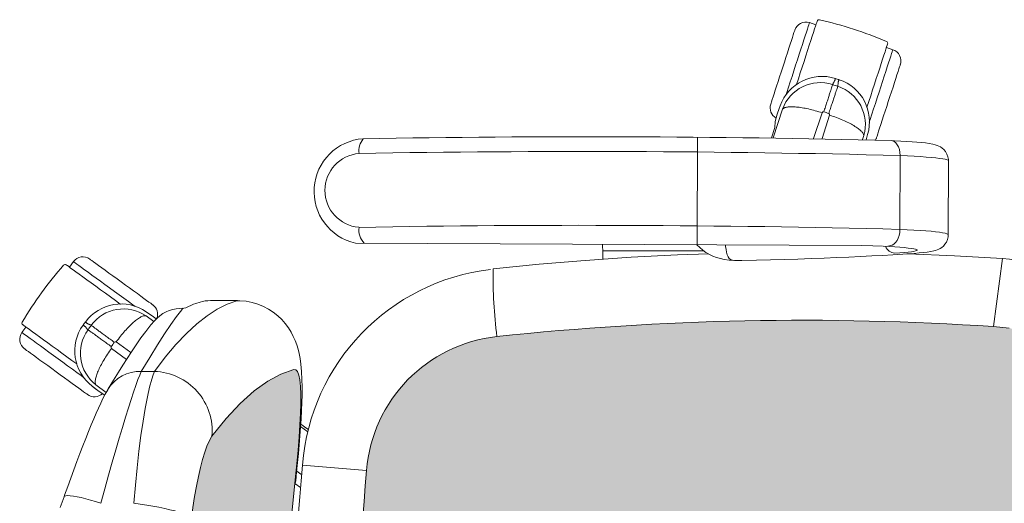
# Model space of a CAD drawing. Units: inches. Extents: x 18939 to 96487, y -16341 to 10463.
# Drawn here: x 89334 to 89384, y -15693 to -15668 of the extents above; entities that cross this region are included whole.
import ezdxf

# ---------------------------------------------------------------- set-up
doc = ezdxf.new("R2010")
doc.units = ezdxf.units.IN
doc.header["$MEASUREMENT"] = 0
doc.layers.add('ARQ_LAY_EQP', color=150, linetype='Continuous', lineweight=9)

msp = doc.modelspace()

# ---------------------------------------------------------------- hatches: boundary and pattern name
at = {"layer": 'ARQ_LAY_EQP'}
h = msp.add_hatch(color=256, dxfattribs=at)
h.set_gradient(color1=(198, 248, 155), one_color=1, tint=1, name='HEMISPHERICAL')
edge = h.paths.add_edge_path()
edge.add_arc((89373.69890026939, -15578.4707290351), 146.0386064649592, -96.15726146075338, -86.14026018157227, ccw=False)
edge.add_arc((89358.83255969774, -15716.19559673431), 7.513713921964251, 184.5725091773739, 263.90770362641194, ccw=False)
edge.add_arc((89494.77745083404, -15704.00842425373), 144.0034606093613, 174.9059515089283, 185.0940418138826, ccw=False)
edge.add_arc((89358.83256733586, -15691.82124292351), 7.513720677557322, 96.09232088218448, 175.4274347681516, ccw=False)
edge.add_arc((89373.70407707154, -15829.81600298029), 146.3075050091026, 86.14939660475352, 96.14793894081049, ccw=False)
edge.add_line((89383.52937638017, -15683.83878038894), (89384.32987637407, -15683.91652386187))
edge.add_line((89384.32987637407, -15683.91652386187), (89385.01784659512, -15684.04174726008))
edge.add_line((89385.01784659512, -15684.04174726008), (89385.69134927877, -15684.22132115362))
edge.add_line((89385.69134927877, -15684.22132115362), (89386.33936054594, -15684.45515464543))
edge.add_line((89386.33936054594, -15684.45515464543), (89386.88430644161, -15684.70764886139))
edge.add_line((89386.88430644161, -15684.70764886139), (89387.40024722704, -15685.00638883112))
edge.add_line((89387.40024722704, -15685.00638883112), (89387.87779368051, -15685.35276483296))
edge.add_line((89387.87779368051, -15685.35276483296), (89388.22675354367, -15685.66645811795))
edge.add_line((89388.22675354367, -15685.66645811795), (89388.54104436524, -15686.0170049548))
edge.add_line((89388.54104436524, -15686.0170049548), (89388.80998052246, -15686.40465270279))
edge.add_line((89388.80998052246, -15686.40465270279), (89389.01654339916, -15686.8156803727))
edge.add_line((89389.01654339916, -15686.8156803727), (89389.14518959413, -15687.20974158047))
edge.add_line((89389.14518959413, -15687.20974158047), (89389.21264119037, -15687.62286286352))
edge.add_arc((89188.20074090328, -15704.00840208584), 201.6786303816817, -4.660187667487207, 4.660177246436092, ccw=False)
edge.add_line((89389.21263821011, -15720.39397786854), (89389.14518661387, -15720.80709766148))
edge.add_line((89389.14518661387, -15720.80709766148), (89389.01653892883, -15721.20116035937))
edge.add_line((89389.01653892883, -15721.20116035937), (89388.80997605211, -15721.61218802927))
edge.add_line((89388.80997605211, -15721.61218802927), (89388.54103989489, -15721.99983577726))
edge.add_line((89388.54103989489, -15721.99983577726), (89388.22674907332, -15722.35038261412))
edge.add_line((89388.22674907332, -15722.35038261412), (89387.87779070028, -15722.66407589911))
edge.add_line((89387.87779070028, -15722.66407589911), (89387.40024275666, -15723.01045190094))
edge.add_line((89387.40024275666, -15723.01045190094), (89386.88430197127, -15723.30919187067))
edge.add_line((89386.88430197127, -15723.30919187067), (89386.33935607561, -15723.56168608664))
edge.add_line((89386.33935607561, -15723.56168608664), (89385.69134629851, -15723.79551808832))
edge.add_line((89385.69134629851, -15723.79551808832), (89385.01784361489, -15723.97509198187))
edge.add_line((89385.01784361489, -15723.97509198187), (89384.32987339383, -15724.10031538008))
edge.add_line((89384.32987339383, -15724.10031538008), (89383.52937638017, -15724.17809438656))
h = msp.add_hatch(color=256, dxfattribs=at)
h.set_gradient(color1=(198, 248, 155), one_color=1, tint=1, name='HEMISPHERICAL')
h.paths.add_polyline_path([(89347.1682936657, -15698.17012268601), (89347.05661095267, -15701.08927040843), (89347.01939828284, -15704.00841813086), (89341.73699391942, -15704.00841813086, -0.0297776292255734), (89342.35081381685, -15693.71082838176), (89342.42694980984, -15693.12906469701), (89342.51308895239, -15692.56643931864), (89342.60710931903, -15692.03376005886), (89342.70841039307, -15691.53310935496), (89342.81476892119, -15691.07183347939), (89342.92365915662, -15690.65791051386), (89343.03592152482, -15690.28792511223), (89343.14762509949, -15689.97360746859), (89343.25622774252, -15689.72026239632), (89343.3999017585, -15689.47294633387), (89344.13213736899, -15688.56083284615), (89344.85790736563, -15687.78372685908), (89345.57278908377, -15687.14245389698), (89346.26747227795, -15686.64091657398), (89346.94485969431, -15686.27364169357), (89347.60186232216, -15686.04114334582), (89347.70255691893, -15686.05462293623), (89347.78818048126, -15686.14944051502), (89347.85724885351, -15686.32461409567), (89347.90886200554, -15686.579166162), (89347.94356233961, -15686.91105078457), (89347.96125895863, -15687.31490801571), (89347.96231843121, -15687.77973930834), (89347.94820703154, -15688.30737154482), (89347.91999913342, -15688.88850491045), (89347.87890769131, -15689.51480816601), (89347.82613373882, -15690.18334876297), (89347.7633819688, -15690.88165442942), (89347.71534360535, -15691.37279223202), (89347.6614201213, -15691.89334666474), (89347.6615034372, -15691.89340862646), (89347.50763631945, -15693.44095717667), (89347.37287766823, -15695.01522983907), (89347.25980020649, -15696.59084807633)])
h.paths.add_polyline_path([(89341.73699391942, -15704.00841813086), (89347.0489744465, -15704.00841813086), (89347.05173082238, -15704.589371239), (89347.07574106343, -15706.15813079773), (89347.11728997117, -15707.7124008864), (89347.17679924851, -15709.25340782402), (89347.25461907276, -15710.78034173248), (89347.35106832869, -15712.29248102306), (89347.46700625421, -15713.79676710763), (89347.46710390963, -15713.79669457046), (89347.6009324897, -15715.26993941067), (89347.69758016139, -15716.19074489858), (89347.65328787398, -15716.13101800906), (89347.66156134244, -15716.12485288622), (89347.71534360535, -15716.64404402969), (89347.7633819688, -15717.1351818323), (89347.82613373882, -15717.83348749874), (89347.87890769131, -15718.5020280957), (89347.91999913342, -15719.12833135126), (89347.94820703154, -15719.70946471689), (89347.96231843121, -15720.23709695337), (89347.96125895863, -15720.701928246), (89347.94356233961, -15721.10578547714), (89347.90886200554, -15721.43767009972), (89347.85724885351, -15721.69222216604), (89347.78818048126, -15721.86739574669), (89347.70255691893, -15721.96221332548), (89347.60186232216, -15721.9756929159), (89346.94485969431, -15721.74319456814), (89346.26747227795, -15721.37591968773), (89345.57278908377, -15720.87438236473), (89344.85790736563, -15720.23310940264), (89344.13213736899, -15719.45600341557), (89343.3999017585, -15718.54388992785), (89343.25622774252, -15718.2965738654), (89343.14762509949, -15718.04322879313), (89343.03592152482, -15717.72891114948), (89342.92365915662, -15717.35892574785), (89342.81476892119, -15716.94500278233), (89342.70841039307, -15716.48372690676), (89342.60710931903, -15715.98307620285), (89342.51308895239, -15715.45039694307), (89342.42694980984, -15714.8877715647), (89342.35081381685, -15714.30600787996, -0.0297776292255734)])

# ---------------------------------------------------------------- linework, layer by layer
for p, q in [((89374.08306361707, -15668.21911235219), (89374.41498197205, -15668.32695951571)), ((89378.03089923748, -15669.50184157004), (89378.3628179404, -15669.60968882687)), ((89372.70099304208, -15672.66237785925), (89372.21566967256, -15674.13426389804)), ((89372.4211540002, -15672.92784381928), (89372.42186422976, -15672.9281181376)), ((89374.29680756814, -15674.16845014204), (89374.73181269653, -15672.84747412314)), ((89375.117503177, -15672.97273328414), (89374.73172552475, -15674.17731931319)), ((89372.12507731802, -15674.13311352839), (89372.29741403682, -15673.59924896825)), ((89368.30957445942, -15679.6297029783), (89368.32472412371, -15674.10629543639)), ((89376.80101774223, -15674.22960748782), (89376.86924866922, -15674.016729499)), ((89377.06843025572, -15673.95918717494), (89376.98651708252, -15674.23522522559)), ((89377.06914029605, -15673.959470297), (89376.98730386383, -15674.23524906744)), ((89378.73416982876, -15675.04524178294), (89378.72376142997, -15678.84003401501)), ((89381.21928069011, -15675.31678823014), (89381.20887227212, -15679.11158700846)), ((89348.64541818167, -15676.99821963496), (89348.64596577953, -15676.79850676425)), ((89376.76145068891, -15679.67142214884), (89350.77029473668, -15679.5431276213)), ((89363.46382266712, -15679.94799558993), (89363.46382263636, -15680.37159791102)), ((89368.66443238742, -15679.94799515118), (89363.46382266712, -15679.94799558993)), ((89379.13541784197, -15680.09355558223), (89379.0769293354, -15680.09444259349)), ((89379.19458753952, -15680.08965154995), (89379.13585610277, -15680.09352436175)), ((89379.19433841553, -15680.08966711392), (89379.1434638465, -15680.09005343336)), ((89336.08486510403, -15680.78120033739), (89336.29000341153, -15680.49885408392)), ((89369.96427446193, -15680.42109509816), (89369.70827139504, -15680.38200339188)), ((89383.5293770541, -15683.83877235377), (89383.99622910154, -15680.3450302996)), ((89342.58275039084, -15682.64141063689), (89342.79072887784, -15682.57391433714)), ((89343.31952191479, -15682.50101636647), (89344.7129265178, -15682.50101636647)), ((89344.67680494963, -15682.50841813086), (89344.7129265178, -15682.50927459)), ((89340.42472548372, -15683.57290159462), (89340.01981027014, -15683.28117262123)), ((89340.02663500195, -15683.0739600539), (89340.40182610054, -15683.33209128994)), ((89340.02719975598, -15683.0734236121), (89340.40223944825, -15683.33145189953)), ((89340.40223944825, -15683.33145189953), (89340.40182610054, -15683.33209128994)), ((89340.40182610054, -15683.33209128994), (89340.54145043707, -15683.44304828737)), ((89333.64496977619, -15684.13943055861), (89333.85010815748, -15683.85708312987)), ((89338.48559118398, -15684.62457041739), (89339.2430678714, -15685.17003636358)), ((89339.01821828967, -15685.51747779844), (89338.24727989323, -15684.95267610548)), ((89340.45405037249, -15686.14127032522), (89339.7740307648, -15686.14127032522)), ((89337.44368411189, -15686.82690243719), (89337.97477639801, -15687.21629958151)), ((89337.61016157195, -15687.17448787509), (89337.24887527114, -15686.89754437206)), ((89337.61016157195, -15687.17448787509), (89337.60968125338, -15687.17507859042)), ((89337.89741552957, -15687.35871742962), (89337.61016157195, -15687.17448787509)), ((89348.32639850266, -15689.23461269138), (89347.9527876485, -15688.96914552448)), ((89351.34276009684, -15691.22223679393), (89348.05034704096, -15690.94749812444)), ((89347.95140780098, -15692.10900943278), (89347.6615034372, -15691.89340862646)), ((89335.61542190201, -15693.12891121505), (89335.80905951148, -15692.58424695132))]:
    msp.add_line(p, q, dxfattribs=at)
at = {"layer": 'ARQ_LAY_EQP', "flags": 128}
for points in [[(89372.70898527988, -15670.50644805541), (89372.79136113412, -15670.25292267909), (89372.87226698882, -15670.00391831507), (89372.9502596665, -15669.7638844501), (89373.02394590863, -15669.53710069766), (89373.09201217777, -15669.32761421313), (89373.1532432843, -15669.13916518798), (89373.206546228, -15668.97511532416), (89373.25097031481, -15668.83839120974), (89373.28572280295, -15668.73143365492), (89373.3101838041, -15668.65615298857), (89373.32391596917, -15668.61389031519), (89373.32701988108, -15668.60433569064)], [(89373.27961928732, -15670.69186022391), (89373.37289385087, -15670.40479233374), (89373.46490628607, -15670.12160470595), (89373.55441383607, -15669.84612991919), (89373.64020429141, -15669.58209326377), (89373.72111908681, -15669.33306207766), (89373.79606373198, -15669.10240700354), (89373.86402345783, -15668.89324834456), (89373.92408035287, -15668.70841136088), (89373.97542230375, -15668.55039646735), (89374.0173549164, -15668.42134347071), (89374.04931045658, -15668.3229928266), (89374.07085753568, -15668.25667967906), (89374.0817040909, -15668.22329511752), (89374.08306382186, -15668.21911087146)], [(89373.41634489186, -15671.4004491817), (89373.41893396863, -15671.39248302092), (89373.51462624557, -15671.09797051062), (89373.61153818257, -15670.79970588793), (89373.70845011956, -15670.50144424548), (89373.8041423965, -15670.20693173518), (89373.89741323476, -15669.91987278571), (89373.98708916789, -15669.64387943854), (89374.07204217797, -15669.382420684), (89374.15120385178, -15669.13878669848), (89374.22357879167, -15668.91603818049), (89374.28825728185, -15668.71697952857), (89374.34442571887, -15668.54411115756), (89374.39137778766, -15668.39960565676), (89374.42852265722, -15668.28528692832), (89374.45539317613, -15668.20258548369), (89374.47165257818, -15668.1525473844), (89374.47709448225, -15668.13579549899)], [(89378.09301174765, -15669.31068053355), (89378.0875698436, -15669.32742943873), (89378.0713096965, -15669.37747051825), (89378.04443992265, -15669.46016898264), (89378.007294308, -15669.57449069132), (89377.96034223922, -15669.71899321188), (89377.9041738022, -15669.8918615829), (89377.83949531204, -15670.09092023482), (89377.76712037213, -15670.31366875281), (89377.68795944338, -15670.55730273833), (89377.60300643332, -15670.81876149287), (89377.51332975514, -15671.09475484004), (89377.42005891688, -15671.38181378951), (89377.32436663992, -15671.67632629981), (89377.22745470292, -15671.97458794226), (89377.13054351098, -15672.27285256495), (89377.03485048898, -15672.56736507525), (89377.03236423024, -15672.57501831164)], [(89377.55937434323, -15672.08243658652), (89377.65264816172, -15671.79536869635), (89377.74466134197, -15671.51218106856), (89377.83416814693, -15671.2367062818), (89377.91995860226, -15670.97266962638), (89378.00087339766, -15670.72363844027), (89378.07581729775, -15670.49298336615), (89378.14377851372, -15670.28382470717), (89378.2038346637, -15670.09898772349), (89378.25517661458, -15669.94097282996), (89378.2971084822, -15669.81191983332), (89378.32906551249, -15669.71356918921), (89378.35061110146, -15669.64725604166), (89378.36145914679, -15669.61387148013), (89378.3628181327, -15669.6096902143)], [(89372.09095142371, -15672.40856340041), (89372.09405533559, -15672.39900877585), (89372.10778750069, -15672.35674610247), (89372.13224850183, -15672.28146543612), (89372.16700098998, -15672.1745078813), (89372.21142507679, -15672.03778376689), (89372.26472802051, -15671.87373390307), (89372.32595912703, -15671.68528487792), (89372.39402539618, -15671.47579839339), (89372.46771163828, -15671.24901464095), (89372.5457035709, -15671.00897779574), (89372.6266094256, -15670.75997641196), (89372.70898527988, -15670.50644805541)], [(89378.13000835068, -15672.26784577479), (89378.21238345989, -15672.01432039847), (89378.29328931458, -15671.76531603446), (89378.37128199227, -15671.52528216948), (89378.44496823437, -15671.29849841704), (89378.51303375847, -15671.08901193251), (89378.57426561003, -15670.90056290736), (89378.62756855375, -15670.73651304354), (89378.6719918955, -15670.59978892912), (89378.70674438363, -15670.49283137431), (89378.73120612984, -15670.41754772772), (89378.74493754988, -15670.37528505434), (89378.74804146177, -15670.36573341002)], [(89372.87229083068, -15671.94548597445), (89372.91903428324, -15671.80162718405), (89373.00482548363, -15671.5375875484), (89373.09433228857, -15671.26211276164), (89373.18634546883, -15670.97892811408), (89373.27961928732, -15670.69186022391)], [(89377.15286843068, -15673.33352913966), (89377.19878859408, -15673.19220354666), (89377.28457979448, -15672.92816391101), (89377.37408734448, -15672.65268912425), (89377.46609903462, -15672.36950447669), (89377.55937434323, -15672.08243658652)], [(89372.42115370519, -15672.92784502616), (89372.52737588772, -15672.62741377463), (89372.57289968022, -15672.49865880122)], [(89377.51197374947, -15674.16995813956), (89377.51507766134, -15674.16040649523), (89377.52880908138, -15674.11814382186), (89377.5532708276, -15674.04286017527), (89377.58802331574, -15673.93590262045), (89377.63244665747, -15673.79918148627), (89377.6857496012, -15673.63512864222), (89377.74698145277, -15673.44667961707), (89377.81504697687, -15673.23719313254), (89377.88873321899, -15673.0104093801), (89377.96672589667, -15672.77037551512), (89378.04763175137, -15672.52137413134), (89378.13000835068, -15672.26784577479)], [(89372.29658297783, -15673.60873868575), (89372.32318676598, -15673.30495467295), (89372.42186449056, -15672.92811920752)], [(89378.27884114867, -15674.27770522668), (89378.34223813898, -15674.28722706868), (89378.43395776636, -15674.32673600747), (89378.51840115672, -15674.39507869317), (89378.59231985695, -15674.48962358072), (89378.65287519582, -15674.60674074723), (89378.69773961193, -15674.74193004205), (89378.72519053107, -15674.88999394014), (89378.73416997082, -15675.04524317815)], [(89378.27908552773, -15674.2776756536), (89378.4540862549, -15674.28552558531), (89378.77350754626, -15674.30151751151), (89379.0720359195, -15674.31877007594), (89379.34864766487, -15674.33727433791), (89379.60250086672, -15674.35705711951), (89379.8333079327, -15674.37824359049), (89380.04177070744, -15674.40119435896), (89380.23074872381, -15674.42690780272), (89380.40954328662, -15674.45869495978), (89380.53812242633, -15674.48968937506), (89380.64642108566, -15674.52486505618), (89380.7265818823, -15674.55869665255), (89380.81014610417, -15674.60332563033), (89380.89762337095, -15674.66323723902), (89380.98695732243, -15674.74334290137), (89381.07132024653, -15674.84563043227), (89381.14252395518, -15674.96901204695), (89381.19283921605, -15675.10855546107), (89381.21730543261, -15675.25779059043), (89381.21545917875, -15675.31704952826)], [(89381.21928132662, -15675.31678726782), (89381.20091564543, -15675.29135992636), (89381.14563978797, -15675.26592364421), (89381.05377114899, -15675.24068107714), (89380.9258402098, -15675.21577527632), (89380.7625875581, -15675.19135227313), (89380.56495643742, -15675.16755213847), (89380.3340897668, -15675.14451494326), (89380.07131971008, -15675.12237181773), (89379.77816618569, -15675.10124793162), (89379.45632494576, -15675.08127143492), (89379.10765416511, -15675.06255259623), (89378.73416997082, -15675.04520466437)], [(89378.72376150973, -15678.84003547265), (89378.71392674332, -15678.99650064542), (89378.68565477022, -15679.14817658498), (89378.64003188498, -15679.28922799661), (89378.57881195434, -15679.4142368181), (89378.50434787163, -15679.51839891507), (89378.41950065977, -15679.59771034553), (89378.327532183, -15679.64912531211), (89378.03044436408, -15679.71609144894)], [(89378.72376150973, -15678.83999695887), (89379.097245704, -15678.85734489073), (89379.44591648466, -15678.87606372942), (89379.7677577246, -15678.89604022612), (89380.06091124899, -15678.91716411223), (89380.3236813057, -15678.93930723776), (89380.55454797632, -15678.96234443297), (89380.75217909699, -15678.98614456763), (89380.9154317487, -15679.01056757083), (89381.0433626879, -15679.03547188153), (89381.13523132687, -15679.06071593871), (89381.19050718434, -15679.08615073075), (89381.2088728655, -15679.11158701291)], [(89381.20505816824, -15679.11162575593), (89381.20178736336, -15679.21662082781), (89381.16752661353, -15679.36575760951), (89381.11116148121, -15679.49662258734), (89381.0393051017, -15679.60775544753), (89380.95870174057, -15679.69840517153), (89380.87571270352, -15679.76937344184), (89380.79450435528, -15679.82357343544), (89380.71682013162, -15679.86470809092), (89380.64015365727, -15679.89717921128), (89380.55873669274, -15679.9247105967), (89380.46087778693, -15679.95073696484), (89380.31447834855, -15679.98019507041), (89380.13208813555, -15680.00764449944), (89379.93874705918, -15680.03040602316), (89379.7062010277, -15680.05258491148), (89379.45580638535, -15680.07230361809), (89379.19458753952, -15680.08965154995)], [(89363.46163469958, -15679.60577314071), (89363.46270802952, -15679.69612231364), (89363.46382263636, -15679.94799515118)], [(89370.1789956831, -15680.44132169654), (89370.02578906305, -15680.3843071114), (89369.96642134672, -15680.33148100485), (89369.91179517993, -15680.25086721291), (89369.8640101362, -15680.1455651771), (89369.82490203866, -15680.01962056269), (89369.79597441443, -15679.87787326684), (89369.77833851762, -15679.72577115407), (89369.77512454578, -15679.63693705655)], [(89377.82378352768, -15679.707766081), (89377.33673907406, -15679.68998601546), (89376.76145068891, -15679.67142214884)], [(89377.8582111705, -15679.70750829091), (89378.17247367985, -15679.72316941132), (89378.46060849319, -15679.74014630427), (89378.72037745602, -15679.75830932965), (89378.9497718919, -15679.7775139462), (89379.14700962193, -15679.79761412253), (89379.31056327707, -15679.81845190634), (89379.43916476851, -15679.83986785521), (89379.5318172086, -15679.86169507613), (89379.5878023613, -15679.88376518597), (89379.60668660289, -15679.90590533127), (89379.58832241183, -15679.92794414868), (89379.5328528393, -15679.94971325507), (89379.44070852883, -15679.97103979697), (89379.31260324606, -15679.99176284184), (89379.14952940829, -15680.01171847691), (89378.95275212413, -15680.03075322022), (89378.72379578238, -15680.04871955027), (89378.46443660148, -15680.06547739615)], [(89357.84454427248, -15680.86999555935), (89360.2039218653, -15680.63475688805), (89362.56671666687, -15680.43687840809), (89364.93233854472, -15680.27640929331), (89367.30019717998, -15680.15338977684), (89368.91311712153, -15680.09108355155)], [(89379.13585610277, -15680.09352436175), (89378.87934751398, -15680.11136254181), (89378.36974717266, -15680.14461150279), (89377.83609337693, -15680.17667284121), (89377.27917663341, -15680.2075107943), (89376.69971741324, -15680.23709704985), (89376.09848685152, -15680.26540031542), (89375.47630376703, -15680.29238780846), (89374.83402646668, -15680.31802674641), (89374.17255200035, -15680.34228732695), (89373.49281169064, -15680.36513676753), (89372.79576889762, -15680.38654675593), (89372.08241678364, -15680.40648897996), (89371.3537775684, -15680.4249351274), (89370.6108958233, -15680.4418613564), (89370.36103762276, -15680.44309368243)], [(89379.12270880827, -15680.09974261632), (89379.15233827717, -15680.10077973714), (89381.52119226342, -15680.20277520527), (89383.99622435316, -15680.34499523082)], [(89335.92225469238, -15680.66305648087), (89335.93650318273, -15680.67340831755), (89335.97906983977, -15680.70433418749), (89336.04941822178, -15680.75544517039), (89336.14666319973, -15680.82609902619), (89336.26958585865, -15680.91540764569), (89336.41663647778, -15681.02224599121), (89336.58596731312, -15681.14527146815), (89336.77544749863, -15681.28293733595), (89336.98269582873, -15681.4335120797), (89337.20510460027, -15681.5951017618), (89337.43987835533, -15681.76567535399), (89337.68406666406, -15681.94308708904), (89337.93459392674, -15682.12510626314), (89338.18831003793, -15682.30944256781), (89338.44202912932, -15682.49377887247), (89338.69255639201, -15682.67579804657), (89338.69906521922, -15682.68052767513)], [(89338.39344836361, -15682.02709536551), (89338.14925409443, -15681.84967766999), (89337.90835894232, -15681.67465906141), (89337.67402626164, -15681.50440584419), (89337.44942403918, -15681.34122173785), (89337.23758615143, -15681.18731360434), (89337.04137958176, -15681.04476164578), (89336.86345673686, -15680.9154925823), (89336.70622564442, -15680.80125730036), (89336.57181120999, -15680.70359956024), (89336.46203137524, -15680.62383960484), (89336.37837029585, -15680.56305627821), (89336.32196046002, -15680.52207212446), (89336.293561827, -15680.50143997667), (89336.2900034297, -15680.49885462521)], [(89338.74612010605, -15681.54168556927), (89338.53045560009, -15681.38499687908), (89338.31864155419, -15681.23110513685), (89338.11445690281, -15681.08275513647), (89337.92154050953, -15680.94259481428), (89337.74334348328, -15680.81312607525), (89337.58303679117, -15680.69665710924), (89337.44348741659, -15680.59526960848), (89337.32718385346, -15680.5107695937), (89337.23620034344, -15680.44466655253), (89337.17216111309, -15680.39813916682), (89337.1362105716, -15680.37201892136), (89337.12808347828, -15680.36611508129)], [(89370.36103762276, -15680.44309368243), (89370.22904201932, -15680.44608136525), (89369.96146261283, -15680.42063316216)], [(89340.36415226347, -15682.71725605725), (89340.35602666027, -15682.71135221718), (89340.32007462867, -15682.68523197172), (89340.25603688842, -15682.63870458601), (89340.16505337841, -15682.57260154484), (89340.0487498153, -15682.48810153006), (89339.90920044073, -15682.38671402929), (89339.74889374859, -15682.27024506329), (89339.57069672232, -15682.14077632426), (89339.37778330928, -15682.00061600206), (89339.17359567768, -15681.85226600169), (89338.96178163178, -15681.69837425946), (89338.74612010605, -15681.54168556927)], [(89339.45769227631, -15682.80031512974), (89339.33747268803, -15682.71296899317), (89339.11286748537, -15682.54978488682), (89338.87853480465, -15682.37953315971), (89338.63764263278, -15682.20451306103), (89338.39344836361, -15682.02709536551)], [(89340.45405096894, -15686.14127020834), (89341.00203521141, -15685.41322927473), (89341.54711223727, -15684.76284127234), (89342.08739704975, -15684.19058899878), (89342.62100167162, -15683.69695525168), (89343.15076626428, -15683.27900897263), (89343.6709240783, -15682.9413784623), (89344.18007142431, -15682.68440197704), (89344.67680461293, -15682.50841777323)], [(89344.7131485451, -15682.50543158053), (89344.82876963502, -15682.50361065863), (89345.15030540116, -15682.53208677767), (89345.46141929514, -15682.59218018053), (89345.75939334517, -15682.68155585526), (89346.0418612469, -15682.79768060444), (89346.30687094814, -15682.93789457081), (89346.5527818311, -15683.0993903756), (89346.77825726158, -15683.27920417784), (89346.982288431, -15683.47418885229), (89347.16424651034, -15683.68102889059), (89347.32397205717, -15683.89631192682), (89347.46405638344, -15684.12057440279), (89347.5780711282, -15684.33756660221), (89347.6738230098, -15684.55440979002), (89347.75392271168, -15684.77185647486), (89347.82112396843, -15684.9931580901), (89347.87797934897, -15685.22466402052), (89347.92660630828, -15685.47734748123), (89347.96846665032, -15685.77091525791), (89348.00359464771, -15686.14334892033), (89348.02445478328, -15686.55009399651), (89348.03146577961, -15686.92721854447), (89348.0286449898, -15687.34449129103), (89348.01864482052, -15687.72724549769), (89348.00130433924, -15688.14786206482), (89347.97824777252, -15688.57489209173), (89347.95014120227, -15689.01012818812), (89347.91750914938, -15689.45385347603), (89347.88082845097, -15689.90535717009), (89347.84055061227, -15690.36336373089), (89347.79725081807, -15690.82521032093), (89347.75101400501, -15691.29256139992), (89347.70185358412, -15691.7660361111), (89347.69558019526, -15691.82383697031)], [(89341.9188930279, -15682.89209128687), (89341.85834981092, -15682.96163957117), (89341.84861041195, -15682.97304790018), (89341.58364392408, -15683.30838065146), (89341.29199690706, -15683.71960203646), (89340.96982933172, -15684.20614730118), (89340.60686982758, -15684.77522860764), (89340.20686603672, -15685.42053084372), (89339.77403200752, -15686.14127020834)], [(89341.7599766688, -15682.90515209175), (89341.7599766688, -15682.90515209175), (89341.96223474629, -15682.88834969996), (89342.0640244662, -15682.87787786485)], [(89336.46457351335, -15685.7566041827), (89336.45779646523, -15685.75168083904), (89336.20726920254, -15685.56966166495), (89335.95355011114, -15685.38532536028), (89335.69983399994, -15685.20098905562), (89335.44930673727, -15685.01896988152), (89335.20512140877, -15684.84155814646), (89334.97034467348, -15684.67098455427), (89334.74793590193, -15684.50939487217), (89334.54068757183, -15684.35882012842), (89334.35120738632, -15684.22115426062), (89334.18187655098, -15684.09812878369), (89334.03482593186, -15683.99129043816), (89333.91190327294, -15683.90198181866), (89333.81465829498, -15683.83132796286), (89333.744309913, -15683.78021697996), (89333.70174325592, -15683.74929111002), (89333.68749476556, -15683.73893927334)], [(89338.05537379868, -15687.06703315972), (89338.0711451877, -15687.04024683235), (89338.34212578421, -15686.59309427737), (89338.59629191046, -15686.18325124977), (89338.8310626853, -15685.8110619664), (89339.04542781002, -15685.47479938267), (89339.26597989685, -15685.13470422028), (89339.51065398342, -15684.76871978043), (89339.75370980389, -15684.41999833582), (89340.00144309885, -15684.08373128174), (89340.26457376369, -15683.75287930964), (89340.46050168162, -15683.5326967716)], [(89335.74841476567, -15685.66767256258), (89335.50421751625, -15685.49025486706), (89335.2633253444, -15685.31523476837), (89335.02899266368, -15685.14498304127), (89334.80439044123, -15684.98179893492), (89334.59255255347, -15684.8278893113), (89334.39634598381, -15684.68533735273), (89334.21842313893, -15684.55606977938), (89334.06119204649, -15684.44183449743), (89333.92677761203, -15684.34417675732), (89333.81699777729, -15684.26441680191), (89333.73333669787, -15684.20363347529), (89333.67692686207, -15684.16264783142), (89333.64852822907, -15684.14201568363), (89333.64496983177, -15684.13943033217)], [(89335.39574302323, -15686.15308235882), (89335.18007851727, -15685.99639366864), (89334.96826447136, -15685.84250192641), (89334.76407981999, -15685.69415192602), (89334.57116640694, -15685.55399160383), (89334.39296640045, -15685.4245228648), (89334.23266268858, -15685.30805389879), (89334.09311331398, -15685.20666639803), (89333.97680677065, -15685.12216638325), (89333.88582624085, -15685.05606334208), (89333.82178701051, -15685.00953595637), (89333.78583348877, -15684.98341571091), (89333.77770937569, -15684.97751187084)], [(89336.81481338627, -15686.44245694874), (89336.69243909008, -15686.35354619025), (89336.46783388742, -15686.1903620839), (89336.2335012067, -15686.02010886667), (89335.99260903485, -15685.8450902581), (89335.74841476567, -15685.66767256258)], [(89337.01377667078, -15687.3286528468), (89337.00564957745, -15687.32274900673), (89336.96969903595, -15687.29662876128), (89336.9056598056, -15687.25010137556), (89336.81467629559, -15687.18399833439), (89336.69837273248, -15687.09949831961), (89336.55882335789, -15686.99811081885), (89336.398519646, -15686.88164185284), (89336.22031963951, -15686.75217311381), (89336.02740622647, -15686.61201279162), (89335.82321859486, -15686.46366279123), (89335.61140454895, -15686.309771049), (89335.39574302323, -15686.15308235882)], [(89339.77403200752, -15686.14127020834), (89339.696259867, -15686.3229526162), (89339.60422433502, -15686.5585608363), (89339.49562467224, -15686.85549180506), (89339.37420107014, -15687.20478396414), (89339.24628950244, -15687.58800159691), (89339.10873390324, -15688.01419268845), (89338.95857490187, -15688.49347363709), (89338.80055106766, -15689.0113471031), (89338.63371766693, -15689.57124631403), (89338.46109069475, -15690.16300271748), (89338.27878988869, -15690.80002884863), (89338.09258795863, -15691.46185349224), (89337.89425946362, -15692.17752497194), (89337.69241429455, -15692.91549678443)], [(89339.39054466374, -15692.91549678443), (89339.46806944498, -15691.98888819216), (89339.55583132393, -15691.09021853207), (89339.65180970318, -15690.23645352124), (89339.75439227707, -15689.43915050028), (89339.86233628877, -15688.70164881943), (89339.97309214956, -15688.03752939699), (89340.08645869381, -15687.44733314512), (89340.19942588694, -15686.94415222405), (89340.30931151992, -15686.53757404087), (89340.38309908992, -15686.31435762642), (89340.45405096894, -15686.14127020834)], [(89347.60186232216, -15686.04114334582), (89346.94485969431, -15686.27364169357), (89346.26747227795, -15686.64091657398), (89345.57278908377, -15687.14245389698), (89344.85790736563, -15687.78372685908), (89344.13213736899, -15688.56083284615), (89343.3999017585, -15689.47294633387)], [(89347.66364700682, -15691.87184925674), (89347.71534360535, -15691.37279223202), (89347.7633819688, -15690.88165442942), (89347.82613373882, -15690.18334876297), (89347.87890769131, -15689.51480816601), (89347.91999913342, -15688.88850491045), (89347.94820703154, -15688.30737154482), (89347.96231843121, -15687.77973930834), (89347.96125895863, -15687.31490801571), (89347.94356233961, -15686.91105078457), (89347.90886200554, -15686.579166162), (89347.85724885351, -15686.32461409567), (89347.78818048126, -15686.14944051502), (89347.70255691893, -15686.05462293623), (89347.60186232216, -15686.04114334582)], [(89335.80908633357, -15692.58460308908), (89335.83825982697, -15692.50280241965), (89335.99772311338, -15692.05957557557), (89336.15701354631, -15691.62109475134), (89336.31535328514, -15691.18991028069), (89336.47196150904, -15690.76856504677), (89336.62609017975, -15690.35951774119), (89336.77702404148, -15689.96509741543), (89336.92417896874, -15689.58729933499), (89337.06715561038, -15689.22764192818), (89337.20571852809, -15688.887280035), (89337.33816898947, -15688.57067059277), (89337.46088601238, -15688.28567694424), (89337.57960952408, -15688.01852147577), (89337.69446767458, -15687.76931296585), (89337.80676282533, -15687.53622751234), (89337.92081333286, -15687.31290678976), (89338.05305815823, -15687.07616161106), (89338.05307603964, -15687.07613329886)], [(89337.60968006738, -15687.1750784993), (89337.35678053982, -15686.9812173724), (89337.24839843398, -15686.89813743828)], [(89347.96027697212, -15688.85316233633), (89348.28043289072, -15689.07834868429), (89348.35131324417, -15689.12774007319)], [(89343.3999017585, -15689.47294633387), (89343.25622774252, -15689.72026239632), (89343.14762509949, -15689.97360746859), (89343.03592152482, -15690.28792511223), (89342.92365915662, -15690.65791051386), (89342.81476892119, -15691.07183347939), (89342.70841039307, -15691.53310935496), (89342.60710931903, -15692.03376005886), (89342.51308895239, -15692.56643931864), (89342.42694980984, -15693.12906469701), (89342.35081381685, -15693.71082838176)], [(89347.75398082621, -15691.26257281302), (89347.97103412039, -15691.41714702843), (89347.99919582492, -15691.43709223269)], [(89347.01939828284, -15704.00841813086), (89347.05661095267, -15701.08927040843), (89347.1682936657, -15698.17012268601), (89347.25980020649, -15696.59084807633), (89347.37287766823, -15695.01522983907), (89347.50763631945, -15693.44095717667), (89347.66364700682, -15691.87184925674)], [(89347.69546098595, -15691.82379524706), (89347.69421077853, -15691.83063488005), (89347.66364700682, -15691.87184925674)], [(89337.69241429455, -15692.91549678443), (89337.42877102978, -15692.82750915287), (89337.17029846793, -15692.74792577623), (89336.92206896431, -15692.67830680607), (89336.6889551986, -15692.62001942394), (89336.47553182727, -15692.57420729397), (89336.28598309644, -15692.54176895617), (89336.12403131611, -15692.52334069012), (89335.99285043366, -15692.51928384898), (89335.89501536972, -15692.52967889903), (89335.83244837412, -15692.55432169436), (89335.80849028713, -15692.58439819811)], [(89339.39054466374, -15692.91549678443), (89339.72380317337, -15692.957287091), (89340.05288041716, -15693.00495888589), (89340.37364579327, -15693.05791388748), (89340.68207300789, -15693.1154889941), (89340.97429073935, -15693.17696075438), (89341.24663330203, -15693.24155803321), (89341.49568236952, -15693.30846946238), (89341.71831167823, -15693.37685536144), (89341.9117272604, -15693.44585816858), (89342.07350171694, -15693.51461212633), (89342.20160550959, -15693.58225296734), (89342.29443080313, -15693.64793356059), (89342.35081381685, -15693.71082838176)]]:
    msp.add_lwpolyline(points, dxfattribs=at)
at = {"layer": 'ARQ_LAY_EQP'}
msp.add_lwpolyline([(89384.32987339383, -15724.10031538008), (89383.52937638017, -15724.17809438655, -0.0437352666357152), (89358.03512639887, -15723.66687487362, -0.3606886518570532), (89351.34276009686, -15716.79459493159, -0.0444832358160316), (89351.34276158696, -15691.22223686012, -0.3606882546025881), (89358.03513012416, -15684.34995840786, -0.0436545705270622), (89383.52937638017, -15683.83878038894), (89384.32987637407, -15683.91652386187)], format="xyb", dxfattribs=at)
for centre, radius, start, end in [((89374.57315146527, -15668.16700763988), 0.101, 77.18988739181675, 161.9999999997455), ((89370.16113311892, -15687.57072622966), 20.00000000000001, 66.81011260816857, 77.18988739181675), ((89373.89765342046, -15668.78974626197), 0.6, 71.99999999998977, 161.9999999997455), ((89377.99695492395, -15669.27946881963), 0.101, 341.9999999997456, 66.81011260816857), ((89378.17740774377, -15670.18032273666), 0.6, 341.9999999997456, 71.99999999998977), ((89374.71911893682, -15673.25491701546), 2.27480087859526, 72.31678670115774, 160.5899155105134), ((89364.82021368628, -15704.00838604083), 34.58213142655683, 71.83163220360868, 72.16876209764969), ((89364.82021368628, -15704.00838604083), 34.58472329386936, 71.8316585193241, 72.16811516135505), ((89374.88682312713, -15673.31062293087), 2.27597224545941, 343.4387622681218, 71.65456697905675), ((89374.63591653128, -15673.35853405595), 2.05634818397088, 72.10836898433122, 160.2104611468422), ((89364.82021368628, -15704.00838604083), 34.23958616516314, 71.76645310588539, 72.23354669951429), ((89374.89459309899, -15673.44265330717), 2.056413656265529, 343.79125418721, 71.88987436943087), ((89372.66158544295, -15672.59397232714), 0.6, 161.9999999997455, 240.8053195607724), ((89374.80029572296, -15672.87262015556), 0.07295373779068, 75.18656715912176, 159.8374541457063), ((89364.82021368628, -15704.00838604083), 32.76900042658379, 71.76645310588539, 72.2341458739751), ((89375.04706782967, -15672.95301052887), 0.07314455022388, 344.3571063353378, 68.94830247500605), ((89351.35899906153, -15676.89226770324), 2.71544307384582, 94.07632025013278, 257.4789298934377), ((89351.94290372153, -15674.80592700628), 0.99538835269766, 141.3093133729298, 187.741903098557), ((89362.55994512961, -16298.12251116328), 624.0428432142793, 88.55661244840549, 91.04618280743023), ((89376.94133976627, -15673.98454880184), 0.60000000000001, 333.1509255030825, 341.9999999997456), ((89378.24457359803, -15675.07693112807), 0.8000000000000099, 87.52752164357332, 87.93802527525357), ((89351.1079567057, -15676.83783990246), 1.90385000217449, 94.55927606840963, 265.1264198276316), ((89362.42485997383, -16314.11696327438), 639.2798216153811, 88.5381138982797, 91.02790481858266), ((89351.94290372153, -15678.86975279863), 0.99538835269766, 172.258096901443, 222.7409134707484), ((89362.4434893964, -16316.63642730579), 638.0041800988362, 88.53779619105245, 91.03163353890234), ((89370.06991265893, -15678.02156016124), 2.3873525469537, 222.3455811923314, 261.2475978655195), ((89378.53437352141, -15679.4486204345), 0.6208088948324301, 206.2161720597852, 263.5316409932672), ((89336.77541360812, -15680.85152523529), 0.6, 54.00000000015356, 144.0000000001235), ((89379.56023534702, -15686.91542067678), 6.838079478974469, 93.49427017499472, 94.0529646930667), ((89350.83750508053, -15693.84938567205), 20.00000000000001, 138.8101126082072, 149.1898873919127), ((89335.86288763213, -15680.74476689567), 0.10100000000001, 54.00000000015356, 138.8101126082072), ((89383.43996890158, -15687.91143965037), 7.58682714866246, 3.521531958715692, 85.79538154352115), ((89358.99397706744, -15691.80119023434), 10.97737080183485, 96.71667344809566, 175.5395575394925), ((89380.5515678337, -15681.37161323317), 22.71256275955066, 178.7345737315789, 187.5350147021312), ((89338.73565768398, -15684.94837507757), 2.275973539620339, 55.43877138834792, 143.6545327022977), ((89340.01148158565, -15683.20266624446), 0.60000000000001, 339.8245033509543, 54.00000000015356), ((89343.59955109174, -15685.55909845798), 3.089787352995239, 109.2132094444694, 119.7996611659894), ((89343.30744478582, -15684.36775959752), 1.866782297893709, 89.62932295501025, 106.0690099112415), ((89338.86363790279, -15684.98183442399), 2.056449940216829, 55.79230715984585, 143.8888811177713), ((89341.81164912166, -15684.67135437078), 1.76695798841715, 91.67578155884642, 139.8780288797679), ((89333.74686072387, -15683.65722807543), 0.10100000000001, 149.1898873919127, 234.0000000001536), ((89338.63085446454, -15685.09065654289), 2.274799474865449, 144.3167421337792, 232.5899179172712), ((89364.82021368628, -15704.00841813086), 34.58472329386933, 143.8316590820241, 144.1681154465535), ((89364.82021368628, -15704.00841813086), 34.58213142655682, 143.8316322033878, 144.1687620977377), ((89364.82021368628, -15704.00841813086), 34.23958616516312, 143.7664531062871, 144.2341495120958), ((89334.13037997282, -15684.49210170998), 0.60000000000001, 144.0000000001235, 234.0000000001536), ((89338.70359072024, -15685.20181974161), 2.056274429138039, 144.1063873670867, 232.2124749324278), ((89364.82021368628, -15704.00841813086), 32.76900042658378, 143.7661534790709, 144.2341458741168), ((89338.44507338601, -15684.68558648526), 0.07324378805946001, 56.41380049586083, 140.6086973305618), ((89338.29260349006, -15684.89527366783), 0.07313869207944, 147.318716603933, 231.7062196164234), ((89339.7008471303, -15688.06163675195), 1.921760569915149, 87.81752271970959, 149.113017567822), ((89340.35343553653, -15689.19842492781), 3.05880997186568, 354.8509027392739, 88.11499250470047), ((89337.36644795033, -15686.84324271915), 0.6, 234.0000000001536, 312.805319561122), ((89491.87148255805, -15704.0084158627), 144.4129723867878, 174.8109964653764, 185.1890035346236)]:
    msp.add_arc(centre, radius, start, end, dxfattribs=at)
for points, knots in [([(89375.26800565011, -15671.40174558272), (89375.27557580694, -15671.38652941238), (89375.29226054883, -15671.35299273921), (89375.32221716567, -15671.30365632912), (89375.34947952117, -15671.25620827788), (89375.37177088074, -15671.21609768332), (89375.38981102854, -15671.17710624404), (89375.40383899918, -15671.13552751542), (89375.40784128346, -15671.10305205187), (89375.40975890642, -15671.08749201407)], [0, 0, 0, 0, 0.1471326171865601, 0.3242825488790688, 0.4917252850763341, 0.6159235445230964, 0.7185104630072653, 0.8651293204332532, 1, 1, 1, 1]), ([(89375.60328252203, -15671.15036895384), (89375.59574701537, -15671.16412975786), (89375.58006239252, -15671.19277189567), (89375.56697057682, -15671.23461853705), (89375.55863364937, -15671.27671036233), (89375.55309220127, -15671.32227523771), (89375.54726010923, -15671.37671139718), (89375.54251230971, -15671.43426574428), (89375.53629572137, -15671.47123038138), (89375.53347505217, -15671.48800244441)], [0, 0, 0, 0, 0.1350784703711715, 0.2811562578670885, 0.3837981015080492, 0.5080072649967478, 0.6755146875402788, 0.8527704167269632, 0.9999999999999998, 0.9999999999999998, 0.9999999999999998, 0.9999999999999998]), ([(89375.26766292342, -15671.40163531413), (89375.26173924397, -15671.42012218132), (89375.24989185619, -15671.45709600593), (89375.21659469944, -15671.56102455377), (89375.17272380201, -15671.69794034204), (89375.11804799842, -15671.86859200075), (89375.05402888579, -15672.06839377244), (89374.98184143932, -15672.29369384702), (89374.90330093337, -15672.53882487049), (89374.84706553492, -15672.7143360249), (89374.81894798166, -15672.80209114661)], [0, 0, 0, 0, 0.1249998122619842, 0.250000234582118, 0.3749999039561096, 0.5000005245559925, 0.625000296039895, 0.7499999445317364, 0.875000621083933, 1, 1, 1, 1]), ([(89375.53347505217, -15671.48800244441), (89375.52740013266, -15671.50644248232), (89375.51525030822, -15671.54332251361), (89375.48110605203, -15671.64696961743), (89375.43611867432, -15671.78352749766), (89375.3800512208, -15671.95372590882), (89375.31440456699, -15672.15299935484), (89375.2403782546, -15672.37770027822), (89375.15984095188, -15672.62218174643), (89375.10217452637, -15672.79722790241), (89375.07334135062, -15672.88475086798)], [0, 0, 0, 0, 0.1250000137934197, 0.2499997256154653, 0.3749996783135024, 0.5000001445950769, 0.6249998523549389, 0.7499992310256334, 0.8749997760510941, 1, 1, 1, 1]), ([(89372.70099304208, -15672.66237785925), (89372.72733332205, -15672.6387354164), (89372.78001389465, -15672.59145051937), (89372.9374493136, -15672.5516057307), (89373.14620796515, -15672.53650801518), (89373.40499722233, -15672.5487672395), (89373.70347655486, -15672.58730132631), (89374.03177517529, -15672.65134333095), (89374.37907339243, -15672.73719269605), (89374.61423281448, -15672.8107136118), (89374.73181269653, -15672.84747412314)], [0, 0, 0, 0, 0.1249999252858248, 0.2499999104812266, 0.3749999485977268, 0.5000000032340802, 0.6249999853127408, 0.7500000640082384, 0.8749998502114342, 1, 1, 1, 1]), ([(89376.86926655061, -15674.01667585482), (89376.86185386096, -15673.98206596256), (89376.8470284731, -15673.91284613791), (89376.7430832478, -15673.78806764149), (89376.58306419171, -15673.65315432999), (89376.36649669331, -15673.51095592003), (89376.10237035895, -15673.36669133174), (89375.7991292257, -15673.22553013051), (89375.46769623137, -15673.09085124337), (89375.23423430539, -15673.0121059744), (89375.117503177, -15672.97273328414)], [0, 0, 0, 0, 0.1250000056610961, 0.2500001562620853, 0.3750000447864956, 0.4999999458930679, 0.6249997783008371, 0.7500001081732386, 0.8749998769677004, 1, 1, 1, 1]), ([(89340.01976258642, -15683.28113983868), (89339.98455612482, -15683.27749397977), (89339.91414321218, -15683.27020226306), (89339.76335515057, -15683.33050489712), (89339.5855935146, -15683.44099796259), (89339.38343044912, -15683.60302662292), (89339.1646065154, -15683.80964448311), (89338.93665126237, -15684.0544246772), (89338.70614371175, -15684.32801653825), (89338.55910878914, -15684.52571899535), (89338.48559118398, -15684.62457041739)], [0, 0, 0, 0, 0.1249998793085003, 0.2499997212119492, 0.3749996606877062, 0.5000001444890579, 0.6250000408640921, 0.7499996388450026, 0.8749995747638655, 0.9999999999999998, 0.9999999999999998, 0.9999999999999998, 0.9999999999999998]), ([(89337.03800297863, -15683.995972383), (89337.02587002119, -15683.98407000981), (89336.99912881338, -15683.9578370129), (89336.96146506592, -15683.91410328109), (89336.92476524971, -15683.87351204687), (89336.89350229237, -15683.83991818174), (89336.86200040563, -15683.81070931742), (89336.82678470462, -15683.78452089413), (89336.79713633742, -15683.77067854807), (89336.78293086178, -15683.76404623984)], [0, 0, 0, 0, 0.1471324341572358, 0.3242819419286857, 0.4917249564877235, 0.6159235953434861, 0.7185102308478682, 0.8651292993030913, 1, 1, 1, 1]), ([(89336.90253354197, -15683.59942566155), (89336.91329186932, -15683.61084386508), (89336.93568458038, -15683.63461006267), (89336.97143946672, -15683.65999483629), (89337.00889202594, -15683.68092815471), (89337.05051615548, -15683.70028119122), (89337.10048450377, -15683.72264790368), (89337.15375604002, -15683.74495015414), (89337.18699095784, -15683.76228456704), (89337.20207072384, -15683.77014975546)], [0, 0, 0, 0, 0.1350783544965482, 0.2811562128233744, 0.3837979360821518, 0.5080071678549939, 0.6755145687601666, 0.8527703782187471, 1, 1, 1, 1]), ([(89338.38846839554, -15684.63910501002), (89338.31413929453, -15684.58463625864), (89338.16548126437, -15684.47569888182), (89337.95785638188, -15684.32354976454), (89337.76702844501, -15684.18370706582), (89337.59779491539, -15684.05969287581), (89337.45325460962, -15683.95377311596), (89337.3372838549, -15683.86878821053), (89337.24926187625, -15683.8042852212), (89337.21794218331, -15683.78133453702), (89337.20228232033, -15683.76985918282)], [0, 0, 0, 0, 0.1250000015449258, 0.249999714089773, 0.3749997831154133, 0.4999997409619599, 0.6250000787440763, 0.7499999829283289, 0.8749998596414785, 1, 1, 1, 1]), ([(89338.23104358799, -15684.85578279493), (89338.15627253047, -15684.80192334471), (89338.00673011773, -15684.69420422981), (89337.79786678529, -15684.54376067021), (89337.60590497302, -15684.4054833516), (89337.43566002243, -15684.28285698252), (89337.29026166761, -15684.17812207677), (89337.17359974748, -15684.09408891004), (89337.08505203242, -15684.03030725284), (89337.0535449415, -15684.00761205479), (89337.03779138213, -15683.99626444576)], [0, 0, 0, 0, 0.1249998875390348, 0.2500002727688384, 0.3749995018709316, 0.5000001478451175, 0.6250000755128367, 0.7499998956202251, 0.874999837668882, 1, 1, 1, 1]), ([(89338.24725605137, -15684.9526597142), (89338.17596058699, -15685.05312507041), (89338.03336969795, -15685.25405572691), (89337.844398608, -15685.55782572543), (89337.68204423552, -15685.85026790511), (89337.5531575086, -15686.12222888536), (89337.4615321008, -15686.36456494427), (89337.41137736483, -15686.567771512), (89337.40062151357, -15686.72981356309), (89337.42931401277, -15686.79452854014), (89337.44366027006, -15686.82688604592)], [0, 0, 0, 0, 0.1250000232156305, 0.2499999768639629, 0.3750000412754541, 0.4999998502642135, 0.6249998755323684, 0.7499998689591374, 0.8749998678243617, 0.9999999999999998, 0.9999999999999998, 0.9999999999999998, 0.9999999999999998])]:
    msp.add_open_spline(points, degree=3, knots=knots, dxfattribs=at)

doc.saveas('drawing.dxf')
